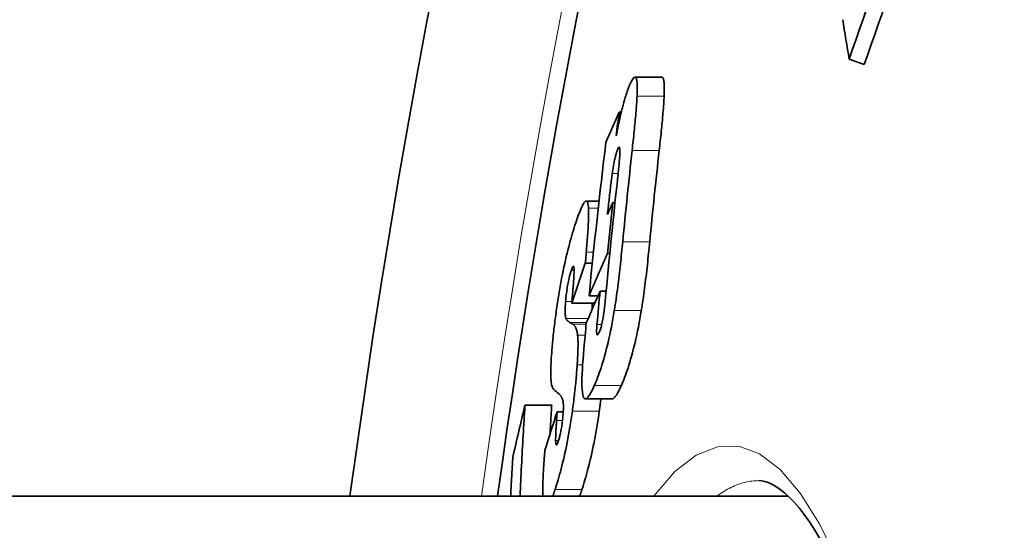
# Model space of a CAD drawing. Units: millimetres. Extents: x 3454 to 23633, y -2682 to 9252.
# Drawn here: x 20018 to 20082, y 346 to 379 of the extents above; entities that cross this region are included whole.
import ezdxf

# ---------------------------------------------------------------- set-up
doc = ezdxf.new("R2010")
doc.units = ezdxf.units.MM
doc.layers.add('Viditelná (ISO)', color=7, linetype='Continuous', lineweight=35)
doc.layers.add('Viditelná tenká (ISO)', color=7, linetype='Continuous', lineweight=18)

msp = doc.modelspace()

# ---------------------------------------------------------------- linework, layer by layer
at = {"layer": 'Viditelná (ISO)'}
for p, q in [((20071.993, 376.321), (20072.973, 375.977)), ((20059.839, 375.157), (20058.08, 375.157)), ((20057.049, 372.883), (20057.188, 372.883)), ((20055.745, 367.109), (20054.912, 367.109)), ((20056.639, 367.015), (20056.784, 367.015)), ((20056.296, 363.696), (20056.444, 363.696)), ((20054.855, 363.065), (20055.31, 363.065)), ((20055.098, 360.961), (20055.684, 360.961)), ((20055.816, 361.259), (20056.208, 361.259)), ((20053.974, 360.479), (20055.472, 360.479)), ((20050.934, 353.84), (20052.673, 353.84)), ((20056.605, 354.256), (20054.856, 354.256)), ((20053.026, 353.418), (20052.988, 352.858)), ((20053.026, 353.418), (20053.421, 353.418)), ((20068.024, 347.943), (19954.168, 347.943))]:
    msp.add_line(p, q, dxfattribs=at)
at = {"layer": 'Viditelná (ISO)', "flags": 128}
for points in [[(20057.773, 374.732), (20057.812, 374.814), (20057.851, 374.89), (20057.888, 374.958), (20057.924, 375.017), (20057.959, 375.066), (20057.993, 375.106), (20058.024, 375.134), (20058.054, 375.151), (20058.081, 375.157), (20058.107, 375.15), (20058.13, 375.131), (20058.15, 375.099), (20058.169, 375.055), (20058.184, 374.999), (20058.197, 374.932), (20058.207, 374.854), (20058.216, 374.766), (20058.221, 374.669), (20058.225, 374.562), (20058.227, 374.448), (20058.226, 374.328), (20058.224, 374.2), (20058.221, 374.068), (20058.215, 373.93)], [(20059.974, 373.93), (20059.978, 374.017), (20059.981, 374.102), (20059.983, 374.185), (20059.985, 374.266), (20059.986, 374.345), (20059.986, 374.421), (20059.985, 374.494), (20059.984, 374.564), (20059.982, 374.632), (20059.979, 374.696), (20059.975, 374.757), (20059.971, 374.814), (20059.965, 374.867), (20059.958, 374.916), (20059.951, 374.961), (20059.942, 375.001), (20059.933, 375.037), (20059.922, 375.069), (20059.911, 375.096), (20059.898, 375.118), (20059.885, 375.135), (20059.87, 375.147), (20059.855, 375.154), (20059.839, 375.157)], [(20057.213, 372.981), (20057.236, 373.076), (20057.26, 373.17), (20057.284, 373.261), (20057.308, 373.351), (20057.332, 373.439), (20057.356, 373.526), (20057.38, 373.61), (20057.404, 373.693), (20057.428, 373.774), (20057.452, 373.854), (20057.476, 373.931), (20057.5, 374.007), (20057.523, 374.08), (20057.547, 374.151), (20057.57, 374.219), (20057.594, 374.285), (20057.617, 374.349), (20057.64, 374.41), (20057.662, 374.469), (20057.685, 374.526), (20057.707, 374.581), (20057.729, 374.633), (20057.751, 374.683), (20057.773, 374.732)], [(20058.215, 373.93), (20058.209, 373.806), (20058.202, 373.677), (20058.194, 373.543), (20058.185, 373.406), (20058.175, 373.265), (20058.164, 373.122), (20058.153, 372.977), (20058.14, 372.831), (20058.128, 372.683), (20058.114, 372.536), (20058.101, 372.389), (20058.087, 372.243), (20058.073, 372.095), (20058.059, 371.945), (20058.043, 371.793), (20058.028, 371.641), (20058.012, 371.487), (20057.996, 371.332), (20057.98, 371.177), (20057.964, 371.021), (20057.947, 370.865), (20057.93, 370.709), (20057.913, 370.554), (20057.897, 370.399)], [(20059.654, 370.399), (20059.671, 370.554), (20059.688, 370.709), (20059.705, 370.865), (20059.722, 371.021), (20059.738, 371.177), (20059.755, 371.332), (20059.771, 371.487), (20059.786, 371.641), (20059.802, 371.794), (20059.817, 371.946), (20059.832, 372.096), (20059.846, 372.244), (20059.86, 372.39), (20059.873, 372.537), (20059.886, 372.684), (20059.899, 372.831), (20059.911, 372.977), (20059.923, 373.123), (20059.934, 373.266), (20059.944, 373.406), (20059.953, 373.543), (20059.961, 373.677), (20059.968, 373.806), (20059.974, 373.93)], [(20056.866, 371.35), (20056.879, 371.421), (20056.892, 371.492), (20056.905, 371.562), (20056.918, 371.633), (20056.931, 371.703), (20056.945, 371.773), (20056.959, 371.843), (20056.973, 371.913), (20056.987, 371.983), (20057.001, 372.052), (20057.015, 372.121), (20057.03, 372.19), (20057.045, 372.258), (20057.06, 372.326), (20057.074, 372.394), (20057.089, 372.461), (20057.105, 372.528), (20057.12, 372.594), (20057.135, 372.66), (20057.15, 372.725), (20057.166, 372.79), (20057.181, 372.854), (20057.197, 372.918), (20057.213, 372.981)], [(20056.971, 370.497), (20056.956, 370.461), (20056.94, 370.422), (20056.923, 370.379), (20056.907, 370.332), (20056.89, 370.282), (20056.873, 370.228), (20056.856, 370.17), (20056.839, 370.109), (20056.822, 370.046), (20056.805, 369.978), (20056.788, 369.908), (20056.771, 369.835), (20056.755, 369.76), (20056.739, 369.685), (20056.724, 369.608), (20056.709, 369.53), (20056.695, 369.451), (20056.681, 369.372), (20056.667, 369.293), (20056.654, 369.214), (20056.641, 369.134), (20056.629, 369.055), (20056.617, 368.977), (20056.606, 368.9)], [(20056.969, 368.725), (20056.982, 368.845), (20056.995, 368.966), (20057.008, 369.089), (20057.02, 369.212), (20057.032, 369.334), (20057.044, 369.454), (20057.054, 369.573), (20057.064, 369.688), (20057.073, 369.8), (20057.081, 369.907), (20057.088, 370.011), (20057.094, 370.111), (20057.098, 370.208), (20057.1, 370.299), (20057.1, 370.381), (20057.098, 370.454), (20057.094, 370.516), (20057.086, 370.564), (20057.074, 370.596), (20057.059, 370.611), (20057.041, 370.608), (20057.02, 370.586), (20056.997, 370.549), (20056.971, 370.497)], [(20056.606, 368.9), (20056.594, 368.816), (20056.581, 368.724), (20056.568, 368.626), (20056.555, 368.522), (20056.541, 368.413), (20056.527, 368.302), (20056.513, 368.188), (20056.5, 368.073), (20056.486, 367.958), (20056.473, 367.845), (20056.46, 367.733), (20056.447, 367.621), (20056.434, 367.507), (20056.42, 367.392), (20056.407, 367.276), (20056.394, 367.16), (20056.381, 367.043), (20056.368, 366.926), (20056.356, 366.81), (20056.343, 366.694), (20056.331, 366.58), (20056.318, 366.466), (20056.306, 366.355), (20056.295, 366.245)], [(20054.23, 365.686), (20054.278, 365.829), (20054.326, 365.968), (20054.374, 366.102), (20054.421, 366.231), (20054.467, 366.354), (20054.513, 366.469), (20054.558, 366.578), (20054.602, 366.678), (20054.646, 366.77), (20054.688, 366.853), (20054.729, 366.925), (20054.768, 366.987), (20054.806, 367.037), (20054.842, 367.075), (20054.875, 367.099), (20054.907, 367.109), (20054.936, 367.104), (20054.963, 367.084), (20054.987, 367.048), (20055.008, 366.996), (20055.025, 366.929), (20055.04, 366.847), (20055.052, 366.75), (20055.061, 366.639)], [(20055.061, 366.639), (20055.065, 366.56), (20055.068, 366.476), (20055.069, 366.385), (20055.069, 366.289), (20055.068, 366.189), (20055.066, 366.084), (20055.063, 365.976), (20055.06, 365.865), (20055.055, 365.751), (20055.05, 365.634), (20055.044, 365.515), (20055.037, 365.393), (20055.03, 365.268), (20055.022, 365.14), (20055.014, 365.01), (20055.005, 364.878), (20054.995, 364.744), (20054.985, 364.609), (20054.975, 364.472), (20054.964, 364.335), (20054.953, 364.197), (20054.942, 364.058), (20054.931, 363.92), (20054.919, 363.781)], [(20053.05, 360.514), (20053.091, 360.778), (20053.134, 361.04), (20053.178, 361.301), (20053.223, 361.561), (20053.27, 361.82), (20053.318, 362.076), (20053.367, 362.327), (20053.417, 362.572), (20053.467, 362.813), (20053.518, 363.049), (20053.569, 363.279), (20053.621, 363.502), (20053.672, 363.719), (20053.724, 363.928), (20053.775, 364.132), (20053.827, 364.328), (20053.878, 364.518), (20053.929, 364.702), (20053.98, 364.88), (20054.031, 365.053), (20054.081, 365.219), (20054.131, 365.38), (20054.181, 365.536), (20054.23, 365.686)], [(20057.282, 364.456), (20057.265, 364.283), (20057.248, 364.107), (20057.23, 363.93), (20057.212, 363.75), (20057.193, 363.569), (20057.174, 363.387), (20057.155, 363.203), (20057.135, 363.019), (20057.115, 362.834), (20057.094, 362.648), (20057.073, 362.462), (20057.051, 362.276), (20057.029, 362.091), (20057.007, 361.905), (20056.984, 361.72), (20056.96, 361.532), (20056.935, 361.342), (20056.91, 361.151), (20056.883, 360.958), (20056.856, 360.765), (20056.828, 360.571), (20056.799, 360.378), (20056.769, 360.185), (20056.738, 359.993)], [(20058.492, 359.993), (20058.52, 360.168), (20058.548, 360.345), (20058.575, 360.524), (20058.602, 360.704), (20058.628, 360.887), (20058.653, 361.071), (20058.678, 361.257), (20058.703, 361.443), (20058.727, 361.631), (20058.751, 361.82), (20058.774, 362.01), (20058.797, 362.2), (20058.819, 362.391), (20058.841, 362.582), (20058.863, 362.773), (20058.884, 362.964), (20058.905, 363.154), (20058.925, 363.344), (20058.945, 363.533), (20058.964, 363.721), (20058.983, 363.907), (20059.002, 364.092), (20059.02, 364.275), (20059.038, 364.456)], [(20054.919, 363.781), (20054.915, 363.739), (20054.912, 363.701), (20054.909, 363.665), (20054.906, 363.631), (20054.904, 363.599), (20054.901, 363.568), (20054.898, 363.538), (20054.896, 363.509), (20054.893, 363.48), (20054.891, 363.45), (20054.888, 363.42), (20054.886, 363.389), (20054.883, 363.358), (20054.88, 363.328), (20054.878, 363.299), (20054.875, 363.27), (20054.873, 363.242), (20054.87, 363.215), (20054.868, 363.188), (20054.865, 363.162), (20054.863, 363.137), (20054.86, 363.112), (20054.858, 363.088), (20054.855, 363.065)], [(20053.949, 362.617), (20053.93, 362.56), (20053.912, 362.5), (20053.893, 362.437), (20053.874, 362.371), (20053.854, 362.301), (20053.835, 362.227), (20053.815, 362.15), (20053.796, 362.068), (20053.777, 361.983), (20053.758, 361.894), (20053.739, 361.803), (20053.721, 361.708), (20053.704, 361.611), (20053.687, 361.513), (20053.672, 361.416), (20053.657, 361.318), (20053.644, 361.221), (20053.631, 361.125), (20053.62, 361.031), (20053.609, 360.939), (20053.599, 360.849), (20053.59, 360.76), (20053.582, 360.674), (20053.575, 360.59)], [(20054.058, 361.45), (20054.069, 361.573), (20054.078, 361.694), (20054.087, 361.812), (20054.095, 361.927), (20054.103, 362.037), (20054.109, 362.143), (20054.115, 362.244), (20054.119, 362.34), (20054.122, 362.429), (20054.124, 362.513), (20054.124, 362.591), (20054.123, 362.663), (20054.121, 362.727), (20054.116, 362.781), (20054.109, 362.824), (20054.099, 362.854), (20054.087, 362.871), (20054.073, 362.874), (20054.056, 362.862), (20054.038, 362.836), (20054.017, 362.797), (20053.995, 362.746), (20053.972, 362.686), (20053.949, 362.617)], [(20053.974, 360.479), (20053.977, 360.511), (20053.98, 360.543), (20053.983, 360.577), (20053.987, 360.612), (20053.99, 360.648), (20053.993, 360.685), (20053.997, 360.723), (20054, 360.762), (20054.003, 360.801), (20054.007, 360.841), (20054.01, 360.882), (20054.014, 360.923), (20054.017, 360.965), (20054.021, 361.007), (20054.024, 361.048), (20054.028, 361.089), (20054.031, 361.13), (20054.035, 361.172), (20054.038, 361.214), (20054.042, 361.258), (20054.046, 361.303), (20054.05, 361.35), (20054.054, 361.399), (20054.058, 361.45)], [(20052.686, 357.457), (20052.696, 357.572), (20052.706, 357.689), (20052.717, 357.807), (20052.728, 357.926), (20052.739, 358.046), (20052.751, 358.167), (20052.764, 358.29), (20052.777, 358.413), (20052.79, 358.538), (20052.804, 358.664), (20052.819, 358.791), (20052.834, 358.919), (20052.849, 359.049), (20052.865, 359.178), (20052.881, 359.309), (20052.898, 359.44), (20052.915, 359.572), (20052.933, 359.705), (20052.951, 359.838), (20052.97, 359.972), (20052.989, 360.106), (20053.009, 360.242), (20053.029, 360.377), (20053.05, 360.514)], [(20053.575, 360.59), (20053.568, 360.516), (20053.563, 360.444), (20053.558, 360.375), (20053.554, 360.307), (20053.551, 360.242), (20053.548, 360.179), (20053.546, 360.119), (20053.544, 360.061), (20053.544, 360.006), (20053.544, 359.954), (20053.544, 359.904), (20053.545, 359.857), (20053.547, 359.812), (20053.549, 359.77), (20053.552, 359.73), (20053.556, 359.693), (20053.559, 359.658), (20053.564, 359.626), (20053.569, 359.595), (20053.574, 359.567), (20053.579, 359.54), (20053.586, 359.516), (20053.592, 359.493), (20053.599, 359.473)], [(20055.29, 360.06), (20055.291, 360.076), (20055.291, 360.091), (20055.291, 360.107), (20055.292, 360.123), (20055.292, 360.139), (20055.293, 360.155), (20055.293, 360.172), (20055.294, 360.189), (20055.295, 360.206), (20055.296, 360.223), (20055.296, 360.24), (20055.297, 360.257), (20055.298, 360.275), (20055.299, 360.293), (20055.3, 360.311), (20055.301, 360.329), (20055.302, 360.347), (20055.304, 360.366), (20055.305, 360.384), (20055.306, 360.403), (20055.307, 360.422), (20055.309, 360.441), (20055.31, 360.46), (20055.312, 360.479)], [(20055.753, 358.578), (20055.772, 358.624), (20055.792, 358.674), (20055.813, 358.728), (20055.833, 358.788), (20055.854, 358.852), (20055.875, 358.922), (20055.896, 358.998), (20055.916, 359.078), (20055.937, 359.163), (20055.956, 359.251), (20055.976, 359.345), (20055.994, 359.441), (20056.012, 359.538), (20056.028, 359.637), (20056.044, 359.736), (20056.058, 359.835), (20056.072, 359.935), (20056.085, 360.035), (20056.097, 360.134), (20056.109, 360.232), (20056.12, 360.329), (20056.13, 360.424), (20056.139, 360.518), (20056.148, 360.609)], [(20053.599, 359.473), (20053.604, 359.458), (20053.611, 359.444), (20053.618, 359.431), (20053.626, 359.418), (20053.635, 359.405), (20053.644, 359.393), (20053.654, 359.381), (20053.664, 359.37), (20053.674, 359.359), (20053.684, 359.349), (20053.694, 359.339), (20053.705, 359.329), (20053.716, 359.319), (20053.727, 359.31), (20053.739, 359.3), (20053.751, 359.291), (20053.762, 359.282), (20053.774, 359.274), (20053.786, 359.265), (20053.797, 359.257), (20053.809, 359.249), (20053.82, 359.241), (20053.831, 359.234), (20053.842, 359.227)], [(20056.738, 359.993), (20056.693, 359.723), (20056.646, 359.455), (20056.597, 359.189), (20056.547, 358.926), (20056.495, 358.667), (20056.442, 358.412), (20056.388, 358.164), (20056.333, 357.923), (20056.277, 357.689), (20056.22, 357.462), (20056.163, 357.242), (20056.106, 357.032), (20056.048, 356.83), (20055.991, 356.636), (20055.934, 356.451), (20055.877, 356.274), (20055.821, 356.105), (20055.764, 355.944), (20055.708, 355.789), (20055.653, 355.642), (20055.598, 355.501), (20055.543, 355.367), (20055.49, 355.239), (20055.437, 355.117)], [(20057.187, 355.117), (20057.24, 355.239), (20057.294, 355.367), (20057.349, 355.501), (20057.404, 355.642), (20057.46, 355.789), (20057.516, 355.944), (20057.572, 356.105), (20057.629, 356.274), (20057.686, 356.451), (20057.743, 356.636), (20057.8, 356.83), (20057.858, 357.032), (20057.915, 357.242), (20057.973, 357.462), (20058.03, 357.689), (20058.085, 357.923), (20058.141, 358.164), (20058.195, 358.412), (20058.248, 358.667), (20058.3, 358.926), (20058.351, 359.189), (20058.399, 359.455), (20058.446, 359.723), (20058.492, 359.993)], [(20054.034, 359.113), (20054.05, 359.103), (20054.066, 359.092), (20054.082, 359.08), (20054.099, 359.066), (20054.115, 359.051), (20054.13, 359.035), (20054.146, 359.017), (20054.161, 358.998), (20054.177, 358.977), (20054.191, 358.955), (20054.206, 358.931), (20054.22, 358.905), (20054.234, 358.878), (20054.247, 358.848), (20054.261, 358.816), (20054.274, 358.78), (20054.286, 358.742), (20054.298, 358.701), (20054.31, 358.657), (20054.321, 358.61), (20054.331, 358.559), (20054.34, 358.505), (20054.349, 358.447), (20054.356, 358.385)], [(20055.613, 359.098), (20055.607, 359.027), (20055.601, 358.957), (20055.597, 358.89), (20055.593, 358.825), (20055.59, 358.763), (20055.588, 358.704), (20055.588, 358.649), (20055.588, 358.599), (20055.591, 358.555), (20055.594, 358.516), (20055.599, 358.483), (20055.605, 358.456), (20055.613, 358.436), (20055.621, 358.423), (20055.631, 358.416), (20055.642, 358.415), (20055.654, 358.42), (20055.666, 358.43), (20055.68, 358.445), (20055.693, 358.464), (20055.708, 358.487), (20055.722, 358.515), (20055.737, 358.545), (20055.753, 358.578)], [(20054.356, 358.385), (20054.362, 358.332), (20054.366, 358.276), (20054.37, 358.218), (20054.374, 358.156), (20054.376, 358.092), (20054.378, 358.025), (20054.38, 357.956), (20054.381, 357.884), (20054.381, 357.809), (20054.381, 357.732), (20054.38, 357.653), (20054.379, 357.571), (20054.377, 357.487), (20054.374, 357.402), (20054.371, 357.315), (20054.368, 357.225), (20054.364, 357.135), (20054.36, 357.042), (20054.355, 356.949), (20054.35, 356.854), (20054.344, 356.757), (20054.339, 356.66), (20054.332, 356.561), (20054.326, 356.461)], [(20055.437, 355.117), (20055.363, 354.957), (20055.291, 354.807), (20055.22, 354.672), (20055.151, 354.551), (20055.084, 354.448), (20055.02, 354.364), (20054.958, 354.303), (20054.9, 354.266), (20054.846, 354.257), (20054.798, 354.277), (20054.754, 354.33), (20054.717, 354.417), (20054.687, 354.54), (20054.663, 354.695), (20054.647, 354.88), (20054.637, 355.096), (20054.635, 355.339), (20054.638, 355.606), (20054.648, 355.891), (20054.662, 356.192), (20054.681, 356.507), (20054.705, 356.833), (20054.732, 357.169), (20054.762, 357.511)], [(20052.8, 354.871), (20052.778, 354.894), (20052.757, 354.923), (20052.737, 354.959), (20052.718, 355.001), (20052.7, 355.051), (20052.684, 355.108), (20052.669, 355.172), (20052.656, 355.244), (20052.644, 355.324), (20052.634, 355.412), (20052.626, 355.508), (20052.62, 355.613), (20052.615, 355.726), (20052.612, 355.848), (20052.611, 355.977), (20052.612, 356.113), (20052.615, 356.258), (20052.62, 356.41), (20052.627, 356.57), (20052.635, 356.736), (20052.645, 356.908), (20052.657, 357.085), (20052.671, 357.268), (20052.686, 357.457)], [(20054.326, 356.461), (20054.318, 356.348), (20054.31, 356.234), (20054.301, 356.118), (20054.292, 356.001), (20054.283, 355.883), (20054.273, 355.764), (20054.262, 355.644), (20054.252, 355.522), (20054.24, 355.4), (20054.229, 355.276), (20054.217, 355.151), (20054.204, 355.025), (20054.191, 354.898), (20054.177, 354.77), (20054.163, 354.641), (20054.148, 354.512), (20054.133, 354.382), (20054.117, 354.252), (20054.101, 354.121), (20054.085, 353.989), (20054.068, 353.856), (20054.05, 353.724), (20054.032, 353.59), (20054.013, 353.456)], [(20056.605, 354.256), (20056.624, 354.258), (20056.645, 354.264), (20056.665, 354.274), (20056.687, 354.287), (20056.709, 354.304), (20056.731, 354.324), (20056.754, 354.347), (20056.777, 354.374), (20056.8, 354.403), (20056.824, 354.435), (20056.849, 354.47), (20056.873, 354.507), (20056.898, 354.546), (20056.923, 354.589), (20056.948, 354.633), (20056.974, 354.679), (20057, 354.728), (20057.026, 354.779), (20057.053, 354.831), (20057.079, 354.885), (20057.106, 354.941), (20057.133, 354.998), (20057.16, 355.057), (20057.187, 355.117)], [(20053.414, 354.048), (20053.406, 354.091), (20053.397, 354.132), (20053.387, 354.17), (20053.377, 354.206), (20053.366, 354.24), (20053.354, 354.272), (20053.342, 354.302), (20053.33, 354.33), (20053.317, 354.356), (20053.304, 354.38), (20053.291, 354.403), (20053.278, 354.424), (20053.265, 354.444), (20053.252, 354.463), (20053.238, 354.481), (20053.224, 354.499), (20053.21, 354.515), (20053.196, 354.531), (20053.181, 354.545), (20053.167, 354.559), (20053.153, 354.573), (20053.138, 354.585), (20053.124, 354.597), (20053.11, 354.608)], [(20050.934, 353.84), (20050.919, 353.594), (20050.903, 353.348), (20050.888, 353.103), (20050.874, 352.857), (20050.859, 352.611), (20050.844, 352.365), (20050.83, 352.119), (20050.816, 351.873), (20050.802, 351.628), (20050.788, 351.382), (20050.775, 351.136), (20050.762, 350.89), (20050.748, 350.645), (20050.735, 350.399), (20050.723, 350.153), (20050.71, 349.908), (20050.698, 349.662), (20050.685, 349.416), (20050.673, 349.171), (20050.662, 348.925), (20050.65, 348.679), (20050.638, 348.434), (20050.627, 348.188), (20050.616, 347.943)], [(20052.559, 351.959), (20052.564, 352.038), (20052.568, 352.116), (20052.573, 352.194), (20052.577, 352.273), (20052.582, 352.351), (20052.587, 352.429), (20052.591, 352.508), (20052.596, 352.586), (20052.6, 352.664), (20052.605, 352.743), (20052.61, 352.821), (20052.615, 352.9), (20052.619, 352.978), (20052.624, 353.056), (20052.629, 353.135), (20052.634, 353.213), (20052.639, 353.291), (20052.643, 353.37), (20052.648, 353.448), (20052.653, 353.527), (20052.658, 353.605), (20052.663, 353.683), (20052.668, 353.762), (20052.673, 353.84)], [(20053.421, 353.418), (20053.424, 353.454), (20053.426, 353.489), (20053.428, 353.524), (20053.429, 353.558), (20053.431, 353.591), (20053.432, 353.623), (20053.432, 353.654), (20053.433, 353.684), (20053.433, 353.713), (20053.434, 353.742), (20053.434, 353.77), (20053.433, 353.797), (20053.433, 353.823), (20053.432, 353.848), (20053.431, 353.872), (20053.43, 353.895), (20053.428, 353.917), (20053.427, 353.938), (20053.425, 353.959), (20053.423, 353.978), (20053.421, 353.997), (20053.419, 354.015), (20053.416, 354.032), (20053.414, 354.048)], [(20055.76, 353.456), (20055.765, 353.49), (20055.769, 353.523), (20055.774, 353.557), (20055.779, 353.591), (20055.783, 353.624), (20055.788, 353.658), (20055.792, 353.692), (20055.797, 353.725), (20055.801, 353.759), (20055.806, 353.792), (20055.81, 353.825), (20055.815, 353.859), (20055.819, 353.892), (20055.823, 353.925), (20055.828, 353.959), (20055.832, 353.992), (20055.836, 354.025), (20055.84, 354.058), (20055.844, 354.091), (20055.848, 354.124), (20055.853, 354.157), (20055.857, 354.19), (20055.861, 354.223), (20055.865, 354.256)], [(20054.013, 353.456), (20053.976, 353.196), (20053.937, 352.937), (20053.897, 352.68), (20053.855, 352.424), (20053.812, 352.17), (20053.767, 351.918), (20053.722, 351.672), (20053.675, 351.43), (20053.628, 351.194), (20053.58, 350.963), (20053.531, 350.737), (20053.482, 350.518), (20053.433, 350.306), (20053.383, 350.1), (20053.334, 349.901), (20053.284, 349.709), (20053.235, 349.522), (20053.186, 349.342), (20053.137, 349.167), (20053.088, 348.998), (20053.039, 348.834), (20052.991, 348.676), (20052.943, 348.523), (20052.895, 348.376)], [(20053.101, 351.5), (20053.118, 351.553), (20053.135, 351.61), (20053.153, 351.67), (20053.17, 351.734), (20053.188, 351.801), (20053.206, 351.872), (20053.223, 351.947), (20053.241, 352.025), (20053.258, 352.107), (20053.274, 352.191), (20053.29, 352.279), (20053.306, 352.37), (20053.32, 352.461), (20053.334, 352.553), (20053.347, 352.644), (20053.358, 352.736), (20053.369, 352.827), (20053.379, 352.917), (20053.388, 353.005), (20053.396, 353.091), (20053.403, 353.175), (20053.41, 353.258), (20053.416, 353.339), (20053.421, 353.418)], [(20054.639, 348.376), (20054.686, 348.523), (20054.734, 348.676), (20054.783, 348.834), (20054.831, 348.998), (20054.881, 349.167), (20054.93, 349.342), (20054.979, 349.522), (20055.029, 349.709), (20055.078, 349.901), (20055.128, 350.1), (20055.177, 350.306), (20055.227, 350.518), (20055.276, 350.737), (20055.325, 350.963), (20055.373, 351.194), (20055.421, 351.43), (20055.467, 351.672), (20055.513, 351.918), (20055.558, 352.17), (20055.601, 352.424), (20055.643, 352.68), (20055.684, 352.937), (20055.723, 353.196), (20055.76, 353.456)], [(20052.988, 352.858), (20052.985, 352.801), (20052.981, 352.745), (20052.977, 352.687), (20052.973, 352.63), (20052.97, 352.573), (20052.966, 352.516), (20052.963, 352.459), (20052.96, 352.402), (20052.956, 352.346), (20052.953, 352.29), (20052.95, 352.235), (20052.948, 352.18), (20052.945, 352.127), (20052.942, 352.074), (20052.94, 352.02), (20052.937, 351.964), (20052.935, 351.909), (20052.933, 351.853), (20052.932, 351.799), (20052.93, 351.745), (20052.929, 351.693), (20052.928, 351.644), (20052.928, 351.597), (20052.928, 351.553)], [(20052.928, 351.553), (20052.929, 351.513), (20052.93, 351.475), (20052.932, 351.439), (20052.934, 351.406), (20052.937, 351.375), (20052.94, 351.348), (20052.945, 351.324), (20052.949, 351.304), (20052.955, 351.287), (20052.961, 351.274), (20052.968, 351.266), (20052.975, 351.261), (20052.983, 351.261), (20052.992, 351.265), (20053.001, 351.273), (20053.01, 351.285), (20053.021, 351.301), (20053.031, 351.32), (20053.042, 351.343), (20053.053, 351.369), (20053.065, 351.398), (20053.077, 351.43), (20053.089, 351.464), (20053.101, 351.5)], [(20050.001, 347.943), (20050.007, 348.048), (20050.013, 348.153), (20050.018, 348.258), (20050.024, 348.364), (20050.03, 348.469), (20050.036, 348.574), (20050.042, 348.679), (20050.048, 348.785), (20050.054, 348.89), (20050.06, 348.995), (20050.066, 349.1), (20050.072, 349.206), (20050.078, 349.311), (20050.084, 349.416), (20050.091, 349.521), (20050.097, 349.627), (20050.103, 349.732), (20050.109, 349.837), (20050.116, 349.942), (20050.122, 350.048), (20050.129, 350.153), (20050.135, 350.258), (20050.141, 350.363), (20050.148, 350.469)], [(20052.16, 349.998), (20052.162, 350.035), (20052.165, 350.071), (20052.167, 350.108), (20052.17, 350.145), (20052.173, 350.183), (20052.175, 350.22), (20052.178, 350.257), (20052.181, 350.295), (20052.183, 350.333), (20052.186, 350.371), (20052.189, 350.409), (20052.192, 350.447), (20052.195, 350.485), (20052.198, 350.523), (20052.201, 350.562), (20052.204, 350.601), (20052.208, 350.639), (20052.211, 350.678), (20052.214, 350.717), (20052.217, 350.756), (20052.221, 350.796), (20052.224, 350.835), (20052.228, 350.874), (20052.231, 350.914)], [(20052.091, 347.943), (20052.09, 348.012), (20052.089, 348.083), (20052.088, 348.156), (20052.088, 348.231), (20052.089, 348.307), (20052.089, 348.385), (20052.09, 348.465), (20052.092, 348.546), (20052.094, 348.628), (20052.096, 348.712), (20052.099, 348.797), (20052.102, 348.884), (20052.105, 348.971), (20052.108, 349.06), (20052.112, 349.15), (20052.117, 349.241), (20052.121, 349.333), (20052.126, 349.426), (20052.131, 349.519), (20052.136, 349.614), (20052.142, 349.709), (20052.148, 349.805), (20052.154, 349.901), (20052.16, 349.998)], [(20070.108, 345.139), (20069.759, 345.731), (20069.413, 346.266), (20069.073, 346.745), (20068.74, 347.17), (20068.415, 347.544), (20068.101, 347.869), (20067.799, 348.146), (20067.51, 348.378), (20067.236, 348.567), (20066.978, 348.714), (20066.739, 348.823), (20066.52, 348.895), (20066.321, 348.932), (20066.133, 348.943)], [(20052.895, 348.376), (20052.889, 348.357), (20052.883, 348.338), (20052.877, 348.319), (20052.871, 348.3), (20052.864, 348.281), (20052.858, 348.263), (20052.852, 348.244), (20052.846, 348.226), (20052.84, 348.207), (20052.833, 348.189), (20052.827, 348.171), (20052.821, 348.153), (20052.815, 348.135), (20052.809, 348.117), (20052.803, 348.099), (20052.797, 348.081), (20052.79, 348.063), (20052.784, 348.046), (20052.778, 348.028), (20052.772, 348.011), (20052.766, 347.994), (20052.76, 347.977), (20052.754, 347.96), (20052.748, 347.943)], [(20054.491, 347.943), (20054.497, 347.96), (20054.503, 347.977), (20054.509, 347.994), (20054.515, 348.011), (20054.521, 348.028), (20054.527, 348.046), (20054.533, 348.063), (20054.54, 348.081), (20054.546, 348.099), (20054.552, 348.117), (20054.558, 348.135), (20054.564, 348.153), (20054.57, 348.171), (20054.577, 348.189), (20054.583, 348.207), (20054.589, 348.226), (20054.595, 348.244), (20054.601, 348.263), (20054.608, 348.281), (20054.614, 348.3), (20054.62, 348.319), (20054.626, 348.338), (20054.632, 348.357), (20054.639, 348.376)]]:
    msp.add_lwpolyline(points, dxfattribs=at)
at = {"layer": 'Viditelná (ISO)'}
for radius, start, end in [(660.5, 6.956766, 173.043234), (595, 7.727036, 172.272964), (595, 7.727036, 172.272964), (585.5, 144.22252, 172.146805)]:
    msp.add_arc((20629.168, 267.943), radius, start, end, dxfattribs=at)
for centre, major_axis, ratio, start_param, end_param in [((20628.059, 183.78), (-555.176, 195.098), 0.862224, 6.266794, 6.288521), ((20628.063, 183.798), (-554.193, 194.753), 0.862224, 6.266802, 6.288568), ((20705.812, 250.067), (-626.996, 220.337), 0.506527, 0.266755, 0.273805), ((20714.708, 316.318), (-670.179, 0), 0.438701, 6.089588, 6.096393), ((20647.964, 315.319), (-594.378, -0.001), 0.898633, 6.175203, 6.178089), ((20648.023, 313.625), (-595.26, 0), 0.898633, 6.175874, 6.194578), ((20648.119, 318.134), (-593.081, 0), 0.898633, 6.184962, 6.196161), ((20648.11, 318.113), (-591.325, 0), 0.898633, 6.18463, 6.195863), ((20648.113, 316.328), (-594.013, 0), 0.898633, 6.184869, 6.200134), ((20714.917, 309.918), (-671.021, 0), 0.438701, 6.08799, 6.090655), ((20648.093, 315.969), (-594.175, 0), 0.898633, 6.187438, 6.19368), ((20715.162, 306.705), (-671.551, 0), 0.438701, 6.088515, 6.097966), ((20700.587, 292.951), (-657.8, 0), 0.559021, 6.091339, 6.098498), ((20715.275, 305.02), (-671.804, 0), 0.438701, 6.091187, 6.098309), ((20648.156, 315.367), (-594.538, 0), 0.898633, 6.197183, 6.201242), ((20741.968, 363.96), (-692.071, 0), 0.06414, 0.106828, 0.109396), ((20648.137, 313.597), (-595.384, 0), 0.898633, 6.197853, 6.201018), ((20741.728, 360.79), (-692.32, 0), 0.086462, 0.09904, 0.103461), ((20681.217, 280.632), (-638.965, 0), 0.697386, 6.118148, 6.125813), ((20701.078, 287.8), (-658.596, 0), 0.559021, 6.104002, 6.110909)]:
    msp.add_ellipse(centre, major_axis=major_axis, ratio=ratio, start_param=start_param, end_param=end_param, dxfattribs=at)
at = {"layer": 'Viditelná tenká (ISO)'}
for p, q in [((20058.215, 373.93), (20059.974, 373.93)), ((20056.971, 370.497), (20057.095, 370.497)), ((20057.897, 370.399), (20059.654, 370.399)), ((20056.606, 368.9), (20056.988, 368.9)), ((20055.061, 366.639), (20055.693, 366.639)), ((20057.282, 364.456), (20059.038, 364.456)), ((20054.919, 363.781), (20055.385, 363.781)), ((20053.949, 362.617), (20054.124, 362.617)), ((20053.575, 360.59), (20053.985, 360.59)), ((20053.599, 359.473), (20055.037, 359.473)), ((20056.738, 359.993), (20058.492, 359.993)), ((20053.842, 359.227), (20054.932, 359.227)), ((20054.034, 359.113), (20054.911, 359.113)), ((20055.613, 359.098), (20055.921, 359.098)), ((20054.356, 358.385), (20054.843, 358.385)), ((20054.326, 356.461), (20054.678, 356.461)), ((20055.437, 355.117), (20057.187, 355.117)), ((20054.013, 353.456), (20055.76, 353.456)), ((20052.988, 352.858), (20053.373, 352.858)), ((20052.928, 351.553), (20053.118, 351.553)), ((20052.895, 348.376), (20054.639, 348.376))]:
    msp.add_line(p, q, dxfattribs=at)
at = {"layer": 'Viditelná tenká (ISO)', "flags": 128}
for points in [[(20059.309, 347.943), (20060.675, 349.527), (20062.054, 350.599), (20063.437, 351.149), (20064.815, 351.175), (20066.177, 350.677), (20067.516, 349.66), (20068.817, 348.138), (20070.074, 346.13), (20071.279, 343.656)], [(20063.404, 347.943), (20063.517, 348.024), (20063.631, 348.102), (20063.745, 348.177), (20063.858, 348.248), (20063.972, 348.316), (20064.086, 348.38), (20064.2, 348.44), (20064.314, 348.498), (20064.427, 348.552), (20064.541, 348.602), (20064.655, 348.649), (20064.769, 348.692), (20064.883, 348.732), (20064.997, 348.769), (20065.11, 348.802), (20065.224, 348.831), (20065.338, 348.858), (20065.452, 348.88), (20065.565, 348.899), (20065.679, 348.915), (20065.792, 348.927), (20065.906, 348.936), (20066.019, 348.941), (20066.133, 348.943)]]:
    msp.add_lwpolyline(points, dxfattribs=at)
at = {"layer": 'Viditelná tenká (ISO)'}
for radius, start, end in [(654.967, 7.015832, 172.984168), (586.537, 7.839221, 172.160779)]:
    msp.add_arc((20629.168, 267.943), radius, start, end, dxfattribs=at)

doc.saveas('drawing.dxf')
